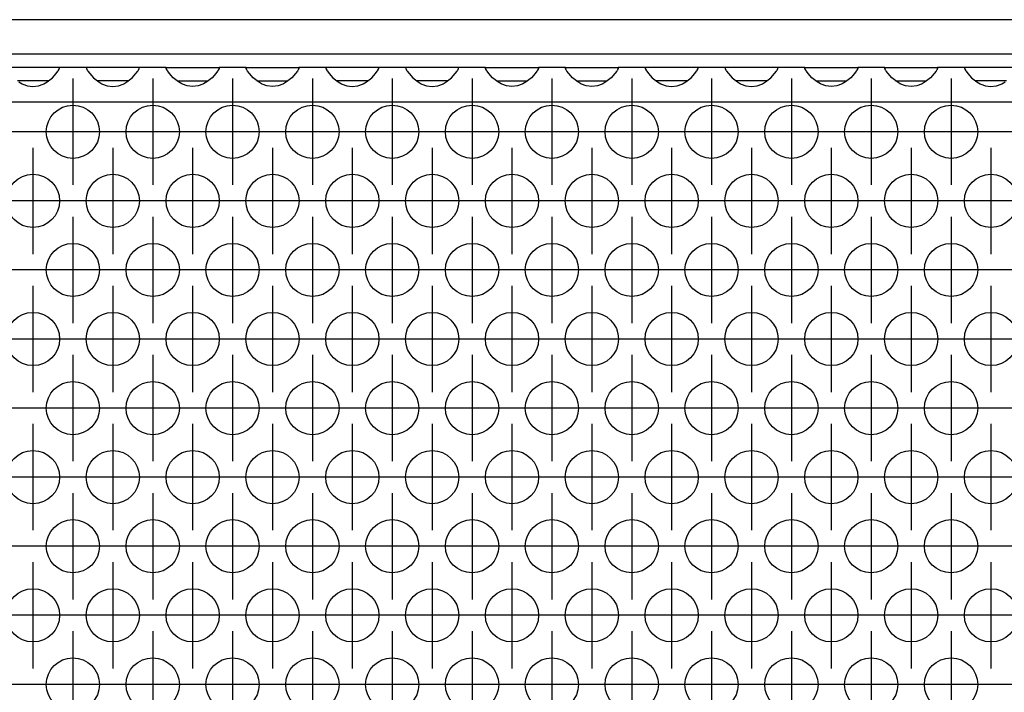
# Model space of a CAD drawing. Units: millimetres. Extents: x 28 to 622, y -25 to 395.
# Drawn here: x 190 to 205, y 239 to 250 of the extents above; entities that cross this region are included whole.
import ezdxf

# ---------------------------------------------------------------- set-up
doc = ezdxf.new("R2010")
doc.units = ezdxf.units.MM
doc.linetypes.add('DOT_CENTER', pattern=[14, 12, -1, 0, -1])
doc.layers.add('1', color=7, linetype='Continuous')

# ---------------------------------------------------------------- blocks, each defined once
blk = doc.blocks.new('frontpaneel_bg61__3', base_point=(552.061, 1245.475))
at = {"color": 1, "linetype": 'Continuous'}
for p, q in [((1449.061, 1248.075), (555.061, 1248.075)), ((1449.061, 1245.475), (555.061, 1245.475))]:
    blk.add_line(p, q, dxfattribs=at)
blk = doc.blocks.new('ansaugblende_lochung_rv4_6_bg61_wandstehend__12', base_point=(562.061, 1146.475))
at = {"color": 1, "linetype": 'Continuous'}
for p, q in [((954.547, 1244.475), (950.575, 1244.475)), ((954.021, 1243.71), (954.299, 1244.018)), ((954.299, 1244.018), (954.434, 1244.204)), ((954.434, 1244.204), (954.47, 1244.26)), ((954.47, 1244.26), (954.48, 1244.276)), ((954.48, 1244.276), (954.547, 1244.404)), ((954.54, 1244.392), (954.547, 1244.439)), ((956.575, 1244.475), (954.547, 1244.475)), ((954.547, 1244.439), (954.547, 1244.475)), ((954.547, 1244.404), (954.547, 1244.439)), ((960.547, 1244.475), (956.575, 1244.475)), ((956.575, 1244.475), (956.576, 1244.439)), ((956.576, 1244.439), (956.583, 1244.392)), ((956.576, 1244.439), (956.576, 1244.404)), ((956.576, 1244.404), (956.643, 1244.276)), ((956.643, 1244.276), (956.653, 1244.26)), ((956.653, 1244.26), (956.689, 1244.204)), ((956.689, 1244.204), (956.824, 1244.018)), ((956.824, 1244.018), (957.102, 1243.71)), ((960.021, 1243.71), (960.299, 1244.018)), ((960.299, 1244.018), (960.434, 1244.204)), ((960.434, 1244.204), (960.47, 1244.26)), ((960.47, 1244.26), (960.48, 1244.276)), ((960.48, 1244.276), (960.547, 1244.404)), ((960.54, 1244.392), (960.547, 1244.439)), ((962.575, 1244.475), (960.547, 1244.475)), ((960.547, 1244.439), (960.547, 1244.475)), ((960.547, 1244.404), (960.547, 1244.439)), ((962.576, 1244.439), (962.575, 1244.475)), ((962.575, 1244.475), (966.547, 1244.475)), ((962.576, 1244.439), (962.583, 1244.392)), ((962.576, 1244.404), (962.576, 1244.439)), ((962.643, 1244.276), (962.576, 1244.404)), ((962.653, 1244.26), (962.643, 1244.276)), ((962.689, 1244.204), (962.653, 1244.26)), ((962.824, 1244.018), (962.689, 1244.204)), ((963.102, 1243.71), (962.824, 1244.018)), ((966.299, 1244.018), (966.021, 1243.71)), ((966.434, 1244.204), (966.299, 1244.018)), ((966.47, 1244.26), (966.434, 1244.204)), ((966.48, 1244.276), (966.47, 1244.26)), ((966.547, 1244.404), (966.48, 1244.276)), ((966.54, 1244.392), (966.547, 1244.439)), ((966.547, 1244.475), (966.547, 1244.439)), ((968.575, 1244.475), (966.547, 1244.475)), ((966.547, 1244.439), (966.547, 1244.404)), ((968.576, 1244.439), (968.575, 1244.475)), ((968.575, 1244.475), (972.547, 1244.475)), ((968.576, 1244.439), (968.583, 1244.392)), ((968.576, 1244.404), (968.576, 1244.439)), ((968.643, 1244.276), (968.576, 1244.404)), ((968.653, 1244.26), (968.643, 1244.276)), ((968.689, 1244.204), (968.653, 1244.26)), ((968.824, 1244.018), (968.689, 1244.204)), ((969.102, 1243.71), (968.824, 1244.018)), ((972.299, 1244.018), (972.021, 1243.71)), ((972.434, 1244.204), (972.299, 1244.018)), ((972.47, 1244.26), (972.434, 1244.204)), ((972.48, 1244.276), (972.47, 1244.26)), ((972.547, 1244.404), (972.48, 1244.276)), ((972.54, 1244.392), (972.547, 1244.439)), ((972.547, 1244.475), (972.547, 1244.439)), ((974.575, 1244.475), (972.547, 1244.475)), ((972.547, 1244.439), (972.547, 1244.404)), ((978.547, 1244.475), (974.575, 1244.475)), ((974.575, 1244.475), (974.576, 1244.439)), ((974.576, 1244.439), (974.583, 1244.392)), ((974.576, 1244.439), (974.576, 1244.404)), ((974.576, 1244.404), (974.643, 1244.276)), ((974.643, 1244.276), (974.653, 1244.26)), ((974.653, 1244.26), (974.689, 1244.204)), ((974.689, 1244.204), (974.824, 1244.018)), ((974.824, 1244.018), (975.102, 1243.71)), ((978.021, 1243.71), (978.299, 1244.018)), ((978.299, 1244.018), (978.434, 1244.204)), ((978.434, 1244.204), (978.47, 1244.26)), ((978.47, 1244.26), (978.48, 1244.276)), ((978.48, 1244.276), (978.547, 1244.404)), ((978.54, 1244.392), (978.547, 1244.439)), ((978.547, 1244.439), (978.547, 1244.475)), ((980.575, 1244.475), (978.547, 1244.475)), ((978.547, 1244.404), (978.547, 1244.439)), ((980.575, 1244.475), (980.576, 1244.439)), ((984.547, 1244.475), (980.575, 1244.475)), ((980.576, 1244.439), (980.583, 1244.392)), ((980.576, 1244.439), (980.576, 1244.404)), ((980.576, 1244.404), (980.643, 1244.276)), ((980.643, 1244.276), (980.653, 1244.26)), ((980.653, 1244.26), (980.689, 1244.204)), ((980.689, 1244.204), (980.824, 1244.018)), ((980.824, 1244.018), (981.102, 1243.71)), ((984.021, 1243.71), (984.299, 1244.018)), ((984.299, 1244.018), (984.434, 1244.204)), ((984.434, 1244.204), (984.47, 1244.26)), ((984.47, 1244.26), (984.48, 1244.276)), ((984.48, 1244.276), (984.547, 1244.404)), ((984.54, 1244.392), (984.547, 1244.439)), ((984.547, 1244.439), (984.547, 1244.475)), ((986.575, 1244.475), (984.547, 1244.475)), ((984.547, 1244.404), (984.547, 1244.439)), ((986.575, 1244.475), (990.547, 1244.475)), ((986.576, 1244.439), (986.575, 1244.475)), ((986.576, 1244.439), (986.583, 1244.392)), ((986.576, 1244.404), (986.576, 1244.439)), ((986.643, 1244.276), (986.576, 1244.404)), ((986.653, 1244.26), (986.643, 1244.276)), ((986.689, 1244.204), (986.653, 1244.26)), ((986.824, 1244.018), (986.689, 1244.204)), ((987.102, 1243.71), (986.824, 1244.018)), ((990.299, 1244.018), (990.021, 1243.71)), ((990.434, 1244.204), (990.299, 1244.018)), ((990.47, 1244.26), (990.434, 1244.204)), ((990.48, 1244.276), (990.47, 1244.26)), ((990.547, 1244.404), (990.48, 1244.276)), ((990.54, 1244.392), (990.547, 1244.439)), ((990.547, 1244.475), (990.547, 1244.439)), ((992.575, 1244.475), (990.547, 1244.475)), ((990.547, 1244.439), (990.547, 1244.404)), ((992.576, 1244.439), (992.575, 1244.475)), ((992.575, 1244.475), (996.547, 1244.475)), ((992.576, 1244.439), (992.583, 1244.392)), ((992.576, 1244.404), (992.576, 1244.439)), ((992.643, 1244.276), (992.576, 1244.404)), ((992.653, 1244.26), (992.643, 1244.276)), ((992.689, 1244.204), (992.653, 1244.26)), ((992.824, 1244.018), (992.689, 1244.204)), ((993.102, 1243.71), (992.824, 1244.018)), ((996.299, 1244.018), (996.021, 1243.71)), ((996.434, 1244.204), (996.299, 1244.018)), ((996.47, 1244.26), (996.434, 1244.204)), ((996.48, 1244.276), (996.47, 1244.26)), ((996.547, 1244.404), (996.48, 1244.276)), ((996.54, 1244.392), (996.547, 1244.439)), ((996.547, 1244.475), (996.547, 1244.439)), ((998.575, 1244.475), (996.547, 1244.475)), ((996.547, 1244.439), (996.547, 1244.404)), ((1002.547, 1244.475), (998.575, 1244.475)), ((998.575, 1244.475), (998.576, 1244.439)), ((998.576, 1244.439), (998.583, 1244.392)), ((998.576, 1244.439), (998.576, 1244.404)), ((998.576, 1244.404), (998.643, 1244.276)), ((998.643, 1244.276), (998.653, 1244.26)), ((998.653, 1244.26), (998.689, 1244.204)), ((998.689, 1244.204), (998.824, 1244.018)), ((998.824, 1244.018), (999.102, 1243.71)), ((1002.021, 1243.71), (1002.299, 1244.018)), ((1002.299, 1244.018), (1002.434, 1244.204)), ((1002.434, 1244.204), (1002.47, 1244.26)), ((1002.47, 1244.26), (1002.48, 1244.276)), ((1002.48, 1244.276), (1002.547, 1244.404)), ((1002.54, 1244.392), (1002.547, 1244.439)), ((1002.547, 1244.439), (1002.547, 1244.475)), ((1004.575, 1244.475), (1002.547, 1244.475)), ((1002.547, 1244.404), (1002.547, 1244.439)), ((1004.575, 1244.475), (1004.576, 1244.439)), ((1008.547, 1244.475), (1004.575, 1244.475)), ((1004.576, 1244.439), (1004.583, 1244.392)), ((1004.576, 1244.439), (1004.576, 1244.404)), ((1004.576, 1244.404), (1004.643, 1244.276)), ((1004.643, 1244.276), (1004.653, 1244.26)), ((1004.653, 1244.26), (1004.689, 1244.204)), ((1004.689, 1244.204), (1004.824, 1244.018)), ((1004.824, 1244.018), (1005.102, 1243.71)), ((1008.021, 1243.71), (1008.299, 1244.018)), ((1008.299, 1244.018), (1008.434, 1244.204)), ((1008.434, 1244.204), (1008.47, 1244.26)), ((1008.47, 1244.26), (1008.48, 1244.276)), ((1008.48, 1244.276), (1008.547, 1244.404)), ((1008.54, 1244.392), (1008.547, 1244.439)), ((1010.575, 1244.475), (1008.547, 1244.475)), ((1008.547, 1244.439), (1008.547, 1244.475)), ((1008.547, 1244.404), (1008.547, 1244.439)), ((1010.576, 1244.439), (1010.575, 1244.475)), ((1010.575, 1244.475), (1014.547, 1244.475)), ((1010.576, 1244.439), (1010.583, 1244.392)), ((1010.576, 1244.404), (1010.576, 1244.439)), ((1010.643, 1244.276), (1010.576, 1244.404)), ((1010.653, 1244.26), (1010.643, 1244.276)), ((1010.689, 1244.204), (1010.653, 1244.26)), ((1010.824, 1244.018), (1010.689, 1244.204)), ((1011.102, 1243.71), (1010.824, 1244.018)), ((1014.299, 1244.018), (1014.021, 1243.71)), ((1014.434, 1244.204), (1014.299, 1244.018)), ((1014.47, 1244.26), (1014.434, 1244.204)), ((1014.48, 1244.276), (1014.47, 1244.26)), ((1014.547, 1244.404), (1014.48, 1244.276)), ((1014.54, 1244.392), (1014.547, 1244.439)), ((1014.547, 1244.475), (1014.547, 1244.439)), ((1016.575, 1244.475), (1014.547, 1244.475)), ((1014.547, 1244.439), (1014.547, 1244.404)), ((1016.575, 1244.475), (1020.547, 1244.475)), ((1016.576, 1244.439), (1016.575, 1244.475)), ((1016.576, 1244.439), (1016.583, 1244.392)), ((1016.576, 1244.404), (1016.576, 1244.439)), ((1016.643, 1244.276), (1016.576, 1244.404)), ((1016.653, 1244.26), (1016.643, 1244.276)), ((1016.689, 1244.204), (1016.653, 1244.26)), ((1016.824, 1244.018), (1016.689, 1244.204)), ((1017.102, 1243.71), (1016.824, 1244.018)), ((1020.299, 1244.018), (1020.021, 1243.71)), ((1020.434, 1244.204), (1020.299, 1244.018)), ((1020.47, 1244.26), (1020.434, 1244.204)), ((1020.48, 1244.276), (1020.47, 1244.26)), ((1020.547, 1244.404), (1020.48, 1244.276)), ((1020.54, 1244.392), (1020.547, 1244.439)), ((1022.575, 1244.475), (1020.547, 1244.475)), ((1020.547, 1244.475), (1020.547, 1244.439)), ((1020.547, 1244.439), (1020.547, 1244.404)), ((1022.575, 1244.475), (1022.576, 1244.439)), ((1026.547, 1244.475), (1022.575, 1244.475)), ((1022.576, 1244.439), (1022.583, 1244.392)), ((1022.576, 1244.439), (1022.576, 1244.404)), ((1022.576, 1244.404), (1022.643, 1244.276)), ((1022.643, 1244.276), (1022.653, 1244.26)), ((1022.653, 1244.26), (1022.689, 1244.204)), ((1022.689, 1244.204), (1022.824, 1244.018)), ((1022.824, 1244.018), (1023.102, 1243.71)), ((951.796, 1243.475), (951.396, 1243.475)), ((951.503, 1243.389), (951.742, 1243.254)), ((951.742, 1243.254), (951.79, 1243.232)), ((951.79, 1243.232), (952.142, 1243.11)), ((953.327, 1243.475), (951.796, 1243.475)), ((952.981, 1243.11), (953.333, 1243.232)), ((953.727, 1243.475), (953.327, 1243.475)), ((953.333, 1243.232), (953.381, 1243.254)), ((953.381, 1243.254), (953.62, 1243.389)), ((953.62, 1243.389), (954.021, 1243.71)), ((957.102, 1243.71), (957.503, 1243.389)), ((957.796, 1243.475), (957.396, 1243.475)), ((957.503, 1243.389), (957.742, 1243.254)), ((957.742, 1243.254), (957.79, 1243.232)), ((957.79, 1243.232), (958.142, 1243.11)), ((959.327, 1243.475), (957.796, 1243.475)), ((958.981, 1243.11), (959.333, 1243.232)), ((959.727, 1243.475), (959.327, 1243.475)), ((959.333, 1243.232), (959.381, 1243.254)), ((959.381, 1243.254), (959.62, 1243.389)), ((959.62, 1243.389), (960.021, 1243.71)), ((963.503, 1243.389), (963.102, 1243.71)), ((963.396, 1243.475), (963.796, 1243.475)), ((963.742, 1243.254), (963.503, 1243.389)), ((963.79, 1243.232), (963.742, 1243.254)), ((964.142, 1243.11), (963.79, 1243.232)), ((963.796, 1243.475), (965.327, 1243.475)), ((965.333, 1243.232), (964.981, 1243.11)), ((965.327, 1243.475), (965.727, 1243.475)), ((965.381, 1243.254), (965.333, 1243.232)), ((965.62, 1243.389), (965.381, 1243.254)), ((966.021, 1243.71), (965.62, 1243.389)), ((969.503, 1243.389), (969.102, 1243.71)), ((969.396, 1243.475), (969.796, 1243.475)), ((969.742, 1243.254), (969.503, 1243.389)), ((969.79, 1243.232), (969.742, 1243.254)), ((970.142, 1243.11), (969.79, 1243.232)), ((969.796, 1243.475), (971.327, 1243.475)), ((971.333, 1243.232), (970.981, 1243.11)), ((971.327, 1243.475), (971.727, 1243.475)), ((971.381, 1243.254), (971.333, 1243.232)), ((971.62, 1243.389), (971.381, 1243.254)), ((972.021, 1243.71), (971.62, 1243.389)), ((975.102, 1243.71), (975.503, 1243.389)), ((975.796, 1243.475), (975.396, 1243.475)), ((975.503, 1243.389), (975.742, 1243.254)), ((975.742, 1243.254), (975.79, 1243.232)), ((975.79, 1243.232), (976.142, 1243.11)), ((977.327, 1243.475), (975.796, 1243.475)), ((976.981, 1243.11), (977.333, 1243.232)), ((977.727, 1243.475), (977.327, 1243.475)), ((977.333, 1243.232), (977.381, 1243.254)), ((977.381, 1243.254), (977.62, 1243.389)), ((977.62, 1243.389), (978.021, 1243.71)), ((981.102, 1243.71), (981.503, 1243.389)), ((981.796, 1243.475), (981.396, 1243.475)), ((981.503, 1243.389), (981.742, 1243.254)), ((981.742, 1243.254), (981.79, 1243.232)), ((981.79, 1243.232), (982.142, 1243.11)), ((983.327, 1243.475), (981.796, 1243.475)), ((982.981, 1243.11), (983.333, 1243.232)), ((983.727, 1243.475), (983.327, 1243.475)), ((983.333, 1243.232), (983.381, 1243.254)), ((983.381, 1243.254), (983.62, 1243.389)), ((983.62, 1243.389), (984.021, 1243.71)), ((987.503, 1243.389), (987.102, 1243.71)), ((987.396, 1243.475), (987.796, 1243.475)), ((987.742, 1243.254), (987.503, 1243.389)), ((987.79, 1243.232), (987.742, 1243.254)), ((988.142, 1243.11), (987.79, 1243.232)), ((987.796, 1243.475), (989.327, 1243.475)), ((989.333, 1243.232), (988.981, 1243.11)), ((989.327, 1243.475), (989.727, 1243.475)), ((989.381, 1243.254), (989.333, 1243.232)), ((989.62, 1243.389), (989.381, 1243.254)), ((990.021, 1243.71), (989.62, 1243.389)), ((993.503, 1243.389), (993.102, 1243.71)), ((993.396, 1243.475), (993.796, 1243.475)), ((993.742, 1243.254), (993.503, 1243.389)), ((993.79, 1243.232), (993.742, 1243.254)), ((994.142, 1243.11), (993.79, 1243.232)), ((993.796, 1243.475), (995.327, 1243.475)), ((995.333, 1243.232), (994.981, 1243.11)), ((995.327, 1243.475), (995.727, 1243.475)), ((995.381, 1243.254), (995.333, 1243.232)), ((995.62, 1243.389), (995.381, 1243.254)), ((996.021, 1243.71), (995.62, 1243.389)), ((999.102, 1243.71), (999.503, 1243.389)), ((999.796, 1243.475), (999.396, 1243.475)), ((999.503, 1243.389), (999.742, 1243.254)), ((999.742, 1243.254), (999.79, 1243.232)), ((999.79, 1243.232), (1000.142, 1243.11)), ((1001.327, 1243.475), (999.796, 1243.475)), ((1000.981, 1243.11), (1001.333, 1243.232)), ((1001.727, 1243.475), (1001.327, 1243.475)), ((1001.333, 1243.232), (1001.381, 1243.254)), ((1001.381, 1243.254), (1001.62, 1243.389)), ((1001.62, 1243.389), (1002.021, 1243.71)), ((1005.102, 1243.71), (1005.503, 1243.389)), ((1005.796, 1243.475), (1005.396, 1243.475)), ((1005.503, 1243.389), (1005.742, 1243.254)), ((1005.742, 1243.254), (1005.79, 1243.232)), ((1005.79, 1243.232), (1006.142, 1243.11)), ((1007.327, 1243.475), (1005.796, 1243.475)), ((1006.981, 1243.11), (1007.333, 1243.232)), ((1007.727, 1243.475), (1007.327, 1243.475)), ((1007.333, 1243.232), (1007.381, 1243.254)), ((1007.381, 1243.254), (1007.62, 1243.389)), ((1007.62, 1243.389), (1008.021, 1243.71)), ((1011.503, 1243.389), (1011.102, 1243.71)), ((1011.396, 1243.475), (1011.796, 1243.475)), ((1011.742, 1243.254), (1011.503, 1243.389)), ((1011.79, 1243.232), (1011.742, 1243.254)), ((1012.142, 1243.11), (1011.79, 1243.232)), ((1011.796, 1243.475), (1013.327, 1243.475)), ((1013.333, 1243.232), (1012.981, 1243.11)), ((1013.327, 1243.475), (1013.727, 1243.475)), ((1013.381, 1243.254), (1013.333, 1243.232)), ((1013.62, 1243.389), (1013.381, 1243.254)), ((1014.021, 1243.71), (1013.62, 1243.389)), ((1017.503, 1243.389), (1017.102, 1243.71)), ((1017.396, 1243.475), (1017.796, 1243.475)), ((1017.742, 1243.254), (1017.503, 1243.389)), ((1017.79, 1243.232), (1017.742, 1243.254)), ((1018.142, 1243.11), (1017.79, 1243.232)), ((1017.796, 1243.475), (1019.327, 1243.475)), ((1019.333, 1243.232), (1018.981, 1243.11)), ((1019.327, 1243.475), (1019.727, 1243.475)), ((1019.381, 1243.254), (1019.333, 1243.232)), ((1019.62, 1243.389), (1019.381, 1243.254)), ((1020.021, 1243.71), (1019.62, 1243.389)), ((1023.102, 1243.71), (1023.503, 1243.389)), ((1023.796, 1243.475), (1023.396, 1243.475)), ((1023.503, 1243.389), (1023.742, 1243.254)), ((1023.742, 1243.254), (1023.79, 1243.232)), ((1023.79, 1243.232), (1024.142, 1243.11)), ((1025.327, 1243.475), (1023.796, 1243.475)), ((1024.981, 1243.11), (1025.333, 1243.232)), ((1025.727, 1243.475), (1025.327, 1243.475)), ((1025.333, 1243.232), (1025.381, 1243.254)), ((1025.381, 1243.254), (1025.62, 1243.389)), ((952.142, 1243.11), (952.561, 1243.059)), ((952.561, 1243.059), (952.981, 1243.11)), ((958.142, 1243.11), (958.561, 1243.059)), ((958.561, 1243.059), (958.981, 1243.11)), ((964.561, 1243.059), (964.142, 1243.11)), ((964.981, 1243.11), (964.561, 1243.059)), ((970.561, 1243.059), (970.142, 1243.11)), ((970.981, 1243.11), (970.561, 1243.059)), ((976.142, 1243.11), (976.561, 1243.059)), ((976.561, 1243.059), (976.981, 1243.11)), ((982.142, 1243.11), (982.561, 1243.059)), ((982.561, 1243.059), (982.981, 1243.11)), ((988.561, 1243.059), (988.142, 1243.11)), ((988.981, 1243.11), (988.561, 1243.059)), ((994.561, 1243.059), (994.142, 1243.11)), ((994.981, 1243.11), (994.561, 1243.059)), ((1000.142, 1243.11), (1000.561, 1243.059)), ((1000.561, 1243.059), (1000.981, 1243.11)), ((1006.142, 1243.11), (1006.561, 1243.059)), ((1006.561, 1243.059), (1006.981, 1243.11)), ((1012.561, 1243.059), (1012.142, 1243.11)), ((1012.981, 1243.11), (1012.561, 1243.059)), ((1018.561, 1243.059), (1018.142, 1243.11)), ((1018.981, 1243.11), (1018.561, 1243.059)), ((1024.142, 1243.11), (1024.561, 1243.059)), ((1024.561, 1243.059), (1024.981, 1243.11)), ((1439.061, 1241.875), (565.061, 1241.875))]:
    blk.add_line(p, q, dxfattribs=at)
for centre in [(955.561, 1239.642), (961.561, 1239.642), (967.561, 1239.642), (973.561, 1239.642), (979.561, 1239.642), (985.561, 1239.642), (991.561, 1239.642), (997.561, 1239.642), (1003.561, 1239.642), (1009.561, 1239.642), (1015.561, 1239.642), (1021.561, 1239.642), (952.561, 1234.446), (958.561, 1234.446), (964.561, 1234.446), (970.561, 1234.446), (976.561, 1234.446), (982.561, 1234.446), (988.561, 1234.446), (994.561, 1234.446), (1000.561, 1234.446), (1006.561, 1234.446), (1012.561, 1234.446), (1018.561, 1234.446), (1024.561, 1234.446), (955.561, 1229.25), (961.561, 1229.25), (967.561, 1229.25), (973.561, 1229.25), (979.561, 1229.25), (985.561, 1229.25), (991.561, 1229.25), (997.561, 1229.25), (1003.561, 1229.25), (1009.561, 1229.25), (1015.561, 1229.25), (1021.561, 1229.25), (952.561, 1224.054), (958.561, 1224.054), (964.561, 1224.054), (970.561, 1224.054), (976.561, 1224.054), (982.561, 1224.054), (988.561, 1224.054), (994.561, 1224.054), (1000.561, 1224.054), (1006.561, 1224.054), (1012.561, 1224.054), (1018.561, 1224.054), (1024.561, 1224.054), (955.561, 1218.858), (961.561, 1218.858), (967.561, 1218.858), (973.561, 1218.858), (979.561, 1218.858), (985.561, 1218.858), (991.561, 1218.858), (997.561, 1218.858), (1003.561, 1218.858), (1009.561, 1218.858), (1015.561, 1218.858), (1021.561, 1218.858), (952.561, 1213.662), (958.561, 1213.662), (964.561, 1213.662), (970.561, 1213.662), (976.561, 1213.662), (982.561, 1213.662), (988.561, 1213.662), (994.561, 1213.662), (1000.561, 1213.662), (1006.561, 1213.662), (1012.561, 1213.662), (1018.561, 1213.662), (1024.561, 1213.662), (955.561, 1208.465), (961.561, 1208.465), (967.561, 1208.465), (973.561, 1208.465), (979.561, 1208.465), (985.561, 1208.465), (991.561, 1208.465), (997.561, 1208.465), (1003.561, 1208.465), (1009.561, 1208.465), (1015.561, 1208.465), (1021.561, 1208.465), (952.561, 1203.269), (958.561, 1203.269), (964.561, 1203.269), (970.561, 1203.269), (976.561, 1203.269), (982.561, 1203.269), (988.561, 1203.269), (994.561, 1203.269), (1000.561, 1203.269), (1006.561, 1203.269), (1012.561, 1203.269), (1018.561, 1203.269), (1024.561, 1203.269), (955.561, 1198.073), (961.561, 1198.073), (967.561, 1198.073), (973.561, 1198.073), (979.561, 1198.073), (985.561, 1198.073), (991.561, 1198.073), (997.561, 1198.073), (1003.561, 1198.073), (1009.561, 1198.073), (1015.561, 1198.073), (1021.561, 1198.073)]:
    blk.add_circle(centre, 2, dxfattribs=at)
at = {"layer": '1', "color": 2, "linetype": 'DOT_CENTER'}
for p, q in [((955.561, 1243.642), (955.561, 1235.642)), ((961.561, 1243.642), (961.561, 1235.642)), ((967.561, 1243.642), (967.561, 1235.642)), ((973.561, 1243.642), (973.561, 1235.642)), ((979.561, 1243.642), (979.561, 1235.642)), ((985.561, 1243.642), (985.561, 1235.642)), ((991.561, 1243.642), (991.561, 1235.642)), ((997.561, 1243.642), (997.561, 1235.642)), ((1003.561, 1243.642), (1003.561, 1235.642)), ((1009.561, 1243.642), (1009.561, 1235.642)), ((1015.561, 1243.642), (1015.561, 1235.642)), ((1021.561, 1243.642), (1021.561, 1235.642)), ((953.561, 1239.642), (945.561, 1239.642)), ((959.561, 1239.642), (951.561, 1239.642)), ((965.561, 1239.642), (957.561, 1239.642)), ((971.561, 1239.642), (963.561, 1239.642)), ((977.561, 1239.642), (969.561, 1239.642)), ((983.561, 1239.642), (975.561, 1239.642)), ((989.561, 1239.642), (981.561, 1239.642)), ((995.561, 1239.642), (987.561, 1239.642)), ((1001.561, 1239.642), (993.561, 1239.642)), ((1007.561, 1239.642), (999.561, 1239.642)), ((1013.561, 1239.642), (1005.561, 1239.642)), ((1019.561, 1239.642), (1011.561, 1239.642)), ((1025.561, 1239.642), (1017.561, 1239.642)), ((1031.561, 1239.642), (1023.561, 1239.642)), ((952.561, 1238.446), (952.561, 1230.446)), ((958.561, 1238.446), (958.561, 1230.446)), ((964.561, 1238.446), (964.561, 1230.446)), ((970.561, 1238.446), (970.561, 1230.446)), ((976.561, 1238.446), (976.561, 1230.446)), ((982.561, 1238.446), (982.561, 1230.446)), ((988.561, 1238.446), (988.561, 1230.446)), ((994.561, 1238.446), (994.561, 1230.446)), ((1000.561, 1238.446), (1000.561, 1230.446)), ((1006.561, 1238.446), (1006.561, 1230.446)), ((1012.561, 1238.446), (1012.561, 1230.446)), ((1018.561, 1238.446), (1018.561, 1230.446)), ((1024.561, 1238.446), (1024.561, 1230.446)), ((956.561, 1234.446), (948.561, 1234.446)), ((962.561, 1234.446), (954.561, 1234.446)), ((968.561, 1234.446), (960.561, 1234.446)), ((974.561, 1234.446), (966.561, 1234.446)), ((980.561, 1234.446), (972.561, 1234.446)), ((986.561, 1234.446), (978.561, 1234.446)), ((992.561, 1234.446), (984.561, 1234.446)), ((998.561, 1234.446), (990.561, 1234.446)), ((1004.561, 1234.446), (996.561, 1234.446)), ((1010.561, 1234.446), (1002.561, 1234.446)), ((1016.561, 1234.446), (1008.561, 1234.446)), ((1022.561, 1234.446), (1014.561, 1234.446)), ((1028.561, 1234.446), (1020.561, 1234.446)), ((955.561, 1233.25), (955.561, 1225.25)), ((961.561, 1233.25), (961.561, 1225.25)), ((967.561, 1233.25), (967.561, 1225.25)), ((973.561, 1233.25), (973.561, 1225.25)), ((979.561, 1233.25), (979.561, 1225.25)), ((985.561, 1233.25), (985.561, 1225.25)), ((991.561, 1233.25), (991.561, 1225.25)), ((997.561, 1233.25), (997.561, 1225.25)), ((1003.561, 1233.25), (1003.561, 1225.25)), ((1009.561, 1233.25), (1009.561, 1225.25)), ((1015.561, 1233.25), (1015.561, 1225.25)), ((1021.561, 1233.25), (1021.561, 1225.25)), ((953.561, 1229.25), (945.561, 1229.25)), ((959.561, 1229.25), (951.561, 1229.25)), ((965.561, 1229.25), (957.561, 1229.25)), ((971.561, 1229.25), (963.561, 1229.25)), ((977.561, 1229.25), (969.561, 1229.25)), ((983.561, 1229.25), (975.561, 1229.25)), ((989.561, 1229.25), (981.561, 1229.25)), ((995.561, 1229.25), (987.561, 1229.25)), ((1001.561, 1229.25), (993.561, 1229.25)), ((1007.561, 1229.25), (999.561, 1229.25)), ((1013.561, 1229.25), (1005.561, 1229.25)), ((1019.561, 1229.25), (1011.561, 1229.25)), ((1025.561, 1229.25), (1017.561, 1229.25)), ((1031.561, 1229.25), (1023.561, 1229.25)), ((952.561, 1228.054), (952.561, 1220.054)), ((958.561, 1228.054), (958.561, 1220.054)), ((964.561, 1228.054), (964.561, 1220.054)), ((970.561, 1228.054), (970.561, 1220.054)), ((976.561, 1228.054), (976.561, 1220.054)), ((982.561, 1228.054), (982.561, 1220.054)), ((988.561, 1228.054), (988.561, 1220.054)), ((994.561, 1228.054), (994.561, 1220.054)), ((1000.561, 1228.054), (1000.561, 1220.054)), ((1006.561, 1228.054), (1006.561, 1220.054)), ((1012.561, 1228.054), (1012.561, 1220.054)), ((1018.561, 1228.054), (1018.561, 1220.054)), ((1024.561, 1228.054), (1024.561, 1220.054)), ((956.561, 1224.054), (948.561, 1224.054)), ((962.561, 1224.054), (954.561, 1224.054)), ((968.561, 1224.054), (960.561, 1224.054)), ((974.561, 1224.054), (966.561, 1224.054)), ((980.561, 1224.054), (972.561, 1224.054)), ((986.561, 1224.054), (978.561, 1224.054)), ((992.561, 1224.054), (984.561, 1224.054)), ((998.561, 1224.054), (990.561, 1224.054)), ((1004.561, 1224.054), (996.561, 1224.054)), ((1010.561, 1224.054), (1002.561, 1224.054)), ((1016.561, 1224.054), (1008.561, 1224.054)), ((1022.561, 1224.054), (1014.561, 1224.054)), ((1028.561, 1224.054), (1020.561, 1224.054)), ((955.561, 1222.858), (955.561, 1214.858)), ((961.561, 1222.858), (961.561, 1214.858)), ((967.561, 1222.858), (967.561, 1214.858)), ((973.561, 1222.858), (973.561, 1214.858)), ((979.561, 1222.858), (979.561, 1214.858)), ((985.561, 1222.858), (985.561, 1214.858)), ((991.561, 1222.858), (991.561, 1214.858)), ((997.561, 1222.858), (997.561, 1214.858)), ((1003.561, 1222.858), (1003.561, 1214.858)), ((1009.561, 1222.858), (1009.561, 1214.858)), ((1015.561, 1222.858), (1015.561, 1214.858)), ((1021.561, 1222.858), (1021.561, 1214.858)), ((953.561, 1218.858), (945.561, 1218.858)), ((959.561, 1218.858), (951.561, 1218.858)), ((965.561, 1218.858), (957.561, 1218.858)), ((971.561, 1218.858), (963.561, 1218.858)), ((977.561, 1218.858), (969.561, 1218.858)), ((983.561, 1218.858), (975.561, 1218.858)), ((989.561, 1218.858), (981.561, 1218.858)), ((995.561, 1218.858), (987.561, 1218.858)), ((1001.561, 1218.858), (993.561, 1218.858)), ((1007.561, 1218.858), (999.561, 1218.858)), ((1013.561, 1218.858), (1005.561, 1218.858)), ((1019.561, 1218.858), (1011.561, 1218.858)), ((1025.561, 1218.858), (1017.561, 1218.858)), ((1031.561, 1218.858), (1023.561, 1218.858)), ((952.561, 1217.662), (952.561, 1209.662)), ((958.561, 1217.662), (958.561, 1209.662)), ((964.561, 1217.662), (964.561, 1209.662)), ((970.561, 1217.662), (970.561, 1209.662)), ((976.561, 1217.662), (976.561, 1209.662)), ((982.561, 1217.662), (982.561, 1209.662)), ((988.561, 1217.662), (988.561, 1209.662)), ((994.561, 1217.662), (994.561, 1209.662)), ((1000.561, 1217.662), (1000.561, 1209.662)), ((1006.561, 1217.662), (1006.561, 1209.662)), ((1012.561, 1217.662), (1012.561, 1209.662)), ((1018.561, 1217.662), (1018.561, 1209.662)), ((1024.561, 1217.662), (1024.561, 1209.662)), ((956.561, 1213.662), (948.561, 1213.662)), ((962.561, 1213.662), (954.561, 1213.662)), ((968.561, 1213.662), (960.561, 1213.662)), ((974.561, 1213.662), (966.561, 1213.662)), ((980.561, 1213.662), (972.561, 1213.662)), ((986.561, 1213.662), (978.561, 1213.662)), ((992.561, 1213.662), (984.561, 1213.662)), ((998.561, 1213.662), (990.561, 1213.662)), ((1004.561, 1213.662), (996.561, 1213.662)), ((1010.561, 1213.662), (1002.561, 1213.662)), ((1016.561, 1213.662), (1008.561, 1213.662)), ((1022.561, 1213.662), (1014.561, 1213.662)), ((1028.561, 1213.662), (1020.561, 1213.662)), ((955.561, 1212.465), (955.561, 1204.465)), ((961.561, 1212.465), (961.561, 1204.465)), ((967.561, 1212.465), (967.561, 1204.465)), ((973.561, 1212.465), (973.561, 1204.465)), ((979.561, 1212.465), (979.561, 1204.465)), ((985.561, 1212.465), (985.561, 1204.465)), ((991.561, 1212.465), (991.561, 1204.465)), ((997.561, 1212.465), (997.561, 1204.465)), ((1003.561, 1212.465), (1003.561, 1204.465)), ((1009.561, 1212.465), (1009.561, 1204.465)), ((1015.561, 1212.465), (1015.561, 1204.465)), ((1021.561, 1212.465), (1021.561, 1204.465)), ((953.561, 1208.465), (945.561, 1208.465)), ((959.561, 1208.465), (951.561, 1208.465)), ((965.561, 1208.465), (957.561, 1208.465)), ((971.561, 1208.465), (963.561, 1208.465)), ((977.561, 1208.465), (969.561, 1208.465)), ((983.561, 1208.465), (975.561, 1208.465)), ((989.561, 1208.465), (981.561, 1208.465)), ((995.561, 1208.465), (987.561, 1208.465)), ((1001.561, 1208.465), (993.561, 1208.465)), ((1007.561, 1208.465), (999.561, 1208.465)), ((1013.561, 1208.465), (1005.561, 1208.465)), ((1019.561, 1208.465), (1011.561, 1208.465)), ((1025.561, 1208.465), (1017.561, 1208.465)), ((1031.561, 1208.465), (1023.561, 1208.465)), ((952.561, 1207.269), (952.561, 1199.269)), ((958.561, 1207.269), (958.561, 1199.269)), ((964.561, 1207.269), (964.561, 1199.269)), ((970.561, 1207.269), (970.561, 1199.269)), ((976.561, 1207.269), (976.561, 1199.269)), ((982.561, 1207.269), (982.561, 1199.269)), ((988.561, 1207.269), (988.561, 1199.269)), ((994.561, 1207.269), (994.561, 1199.269)), ((1000.561, 1207.269), (1000.561, 1199.269)), ((1006.561, 1207.269), (1006.561, 1199.269)), ((1012.561, 1207.269), (1012.561, 1199.269)), ((1018.561, 1207.269), (1018.561, 1199.269)), ((1024.561, 1207.269), (1024.561, 1199.269)), ((956.561, 1203.269), (948.561, 1203.269)), ((962.561, 1203.269), (954.561, 1203.269)), ((968.561, 1203.269), (960.561, 1203.269)), ((974.561, 1203.269), (966.561, 1203.269)), ((980.561, 1203.269), (972.561, 1203.269)), ((986.561, 1203.269), (978.561, 1203.269)), ((992.561, 1203.269), (984.561, 1203.269)), ((998.561, 1203.269), (990.561, 1203.269)), ((1004.561, 1203.269), (996.561, 1203.269)), ((1010.561, 1203.269), (1002.561, 1203.269)), ((1016.561, 1203.269), (1008.561, 1203.269)), ((1022.561, 1203.269), (1014.561, 1203.269)), ((1028.561, 1203.269), (1020.561, 1203.269)), ((955.561, 1202.073), (955.561, 1194.073)), ((961.561, 1202.073), (961.561, 1194.073)), ((967.561, 1202.073), (967.561, 1194.073)), ((973.561, 1202.073), (973.561, 1194.073)), ((979.561, 1202.073), (979.561, 1194.073)), ((985.561, 1202.073), (985.561, 1194.073)), ((991.561, 1202.073), (991.561, 1194.073)), ((997.561, 1202.073), (997.561, 1194.073)), ((1003.561, 1202.073), (1003.561, 1194.073)), ((1009.561, 1202.073), (1009.561, 1194.073)), ((1015.561, 1202.073), (1015.561, 1194.073)), ((1021.561, 1202.073), (1021.561, 1194.073)), ((953.561, 1198.073), (945.561, 1198.073)), ((959.561, 1198.073), (951.561, 1198.073)), ((965.561, 1198.073), (957.561, 1198.073)), ((971.561, 1198.073), (963.561, 1198.073)), ((977.561, 1198.073), (969.561, 1198.073)), ((983.561, 1198.073), (975.561, 1198.073)), ((989.561, 1198.073), (981.561, 1198.073)), ((995.561, 1198.073), (987.561, 1198.073)), ((1001.561, 1198.073), (993.561, 1198.073)), ((1007.561, 1198.073), (999.561, 1198.073)), ((1013.561, 1198.073), (1005.561, 1198.073)), ((1019.561, 1198.073), (1011.561, 1198.073)), ((1025.561, 1198.073), (1017.561, 1198.073)), ((1031.561, 1198.073), (1023.561, 1198.073))]:
    blk.add_line(p, q, dxfattribs=at)
blk = doc.blocks.new('verkleidung_umluft_bg61_wandstehend_c2_links__17', base_point=(552.061, 1142.975))
for name, p in [('frontpaneel_bg61__3', (552.061, 1245.475)), ('ansaugblende_lochung_rv4_6_bg61_wandstehend__12', (562.061, 1146.475))]:
    blk.add_blockref(name, p)
blk = doc.blocks.new('verkleidung_umluft_bg61_freistehend_an-re_kacontroller_links__18', base_point=(552.061, 1142.975))
blk.add_blockref('verkleidung_umluft_bg61_wandstehend_c2_links__17', (552.061, 1142.975))
blk = doc.blocks.new('Vorderansicht_1', base_point=(477.061, 1544.211))
blk.add_blockref('verkleidung_umluft_bg61_freistehend_an-re_kacontroller_links__18', (552.061, 1142.975))

msp = doc.modelspace()

# ---------------------------------------------------------------- block references
at = {"xscale": 0.2, "yscale": 0.2, "zscale": 0.2}
msp.add_blockref('Vorderansicht_1', (95.412, 308.842), dxfattribs=at)

doc.saveas('drawing.dxf')
